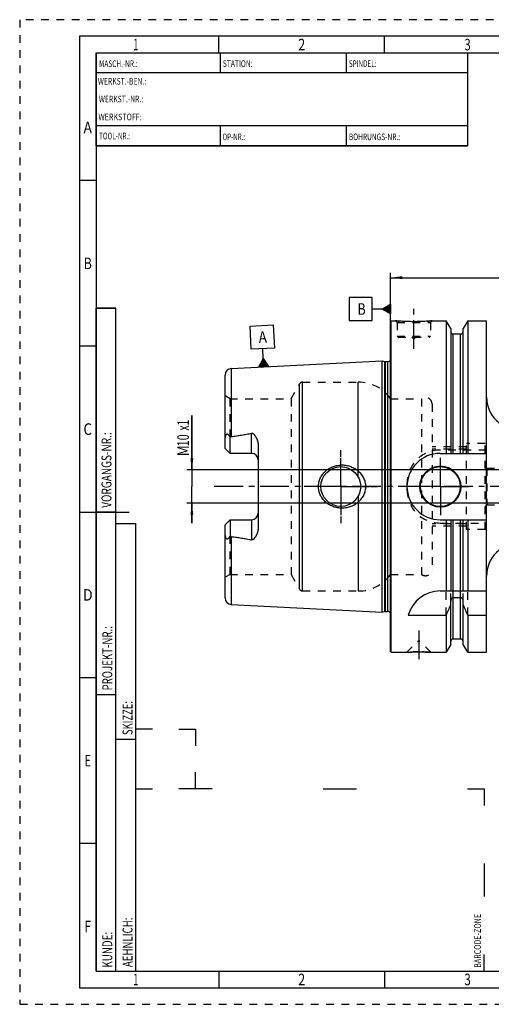
# Model space of a CAD drawing. Units: millimetres. Extents: x 0 to 420, y 0 to 297.
# Drawn here: x 0 to 142, y 0 to 297 of the extents above; entities that cross this region are included whole.
import ezdxf
from ezdxf.enums import TextEntityAlignment as Align

# ---------------------------------------------------------------- set-up
doc = ezdxf.new("R2010")
doc.units = ezdxf.units.MM
doc.header["$LTSCALE"] = 23.1
doc.linetypes.add('CENTER', pattern=[0.6, 0.375, -0.075, 0.075, -0.075])
doc.linetypes.add('HIDDEN', pattern=[0.2, 0.1, -0.1])
doc.layers.get('0').update_dxf_attribs({"linetype": 'CONTINUOUS'})
for name, color, linetype in [('30530892_AXIS', 7, 'CONTINUOUS'), ('30530892_CL', 7, 'CONTINUOUS'), ('30530892_DIM', 7, 'CONTINUOUS'), ('30530892_HL', 7, 'CONTINUOUS'), ('606312148-000-00-ED1_CL', 7, 'CONTINUOUS'), ('606312148-000-00-ED1_FORMAT', 7, 'CONTINUOUS')]:
    doc.layers.add(name, color=color, linetype=linetype)
doc.styles.get("Standard").update_dxf_attribs({"font": 'TXT.SHX', "width": 0.7})
doc.styles.add('TEXTSTYLE_2', font='TXT.SHX', dxfattribs={"width": 0.675})
doc.dimstyles.new('DIMSTYLE_2', dxfattribs={"dimtxt": 3.5, "dimasz": 3.5, "dimexe": 0.18, "dimexo": 0.0625, "dimgap": 0.09, "dimtad": 1, "dimdec": 3, "dimdsep": 46, "dimtxsty": 'STANDARD', "dimblk": '_FILLED', "dimblk1": '_FILLED', "dimblk2": '_FILLED', "dimcen": 0.09, "dimclrt": 2, "dimadec": 0, "dimazin": 0, "dimtp": 0.1, "dimtm": 0.1, "dimtfac": 1, "dimtdec": 3, "dimtofl": 0, "dimtmove": 0, "dimatfit": 3, "dimldrblk": '_FILLED', "dimfxl": 1, "dimtolj": 1, "dimarcsym": 0})
doc.dimstyles.new('DIMSTYLE_6', dxfattribs={"dimtxt": 3.5, "dimasz": 3.5, "dimexe": 0.18, "dimexo": 0.0625, "dimgap": 0.09, "dimtad": 1, "dimdec": 3, "dimdsep": 46, "dimtxsty": 'STANDARD', "dimblk": '_FILLED', "dimblk1": '_FILLED', "dimblk2": '_FILLED', "dimcen": 0.09, "dimclrt": 2, "dimadec": 0, "dimazin": 0, "dimtp": 0.2, "dimtm": 0.2, "dimtfac": 1, "dimtdec": 3, "dimtofl": 0, "dimtmove": 0, "dimatfit": 3, "dimldrblk": '_FILLED', "dimfxl": 1, "dimtolj": 1, "dimarcsym": 0})

# ---------------------------------------------------------------- blocks, each defined once
blk = doc.blocks.new('BARCODEBOX_BL0', base_point=(87.5, 46.5))
at = {"layer": '606312148-000-00-ED1_FORMAT', "color": 3, "linetype": 'CONTINUOUS'}
for p, q in [((40, 83), (35, 83)), ((48, 83), (53, 83)), ((53, 83), (53, 78)), ((53, 65), (53, 70)), ((35, 65), (40, 65)), ((58, 65), (48, 65)), ((91.5, 65), (101.5, 65)), ((135, 65), (140, 65)), ((140, 65), (140, 60)), ((140, 42.5), (140, 32.5)), ((140, 10), (140, 15))]:
    blk.add_line(p, q, dxfattribs=at)
at = {"layer": '606312148-000-00-ED1_FORMAT', "color": 2, "linetype": 'CONTINUOUS', "width": 0.787698}
blk.add_text('BARCODE-ZONE', height=2, rotation=90, dxfattribs=at).set_placement((139, 11))
blk = doc.blocks.new('_FILLED')
at = {"color": 0, "linetype": 'BYBLOCK'}
blk.add_solid([(0, 0), (-1, 0.125), (-1, -0.125)], dxfattribs=at)
blk = doc.blocks.new('*D6')
at = {"layer": '30530892_DIM', "color": 3, "linetype": 'CONTINUOUS'}
for p, q in [((111.79, 156.18), (111.79, 220.68)), ((311.79, 159.12), (311.79, 220.68)), ((111.79, 219.18), (211.79, 219.18)), ((311.79, 219.18), (211.79, 219.18))]:
    blk.add_line(p, q, dxfattribs=at)
at = {"layer": '30530892_DIM', "color": 3, "linetype": 'CONTINUOUS', "xscale": 3.5, "yscale": 3.5, "zscale": 3.5, "rotation": 180}
blk.add_blockref('_FILLED', (111.79, 219.18), dxfattribs=at)
at = {"layer": '30530892_DIM', "color": 3, "linetype": 'CONTINUOUS', "xscale": 3.5, "yscale": 3.5, "zscale": 3.5}
blk.add_blockref('_FILLED', (311.79, 219.18), dxfattribs=at)
at = {"layer": '30530892_DIM', "color": 2, "linetype": 'CONTINUOUS', "width": 0.785714}
blk.add_text('200', height=3.5, dxfattribs=at).set_placement((211.79, 220.05), align=Align.CENTER)
blk = doc.blocks.new('GEOM_TOLERANCE_SYMBOLS_BL1', base_point=(105.54, 209.73))
at = {"layer": '606312148-000-00-ED1_CL', "color": 3, "linetype": 'CONTINUOUS'}
for p, q in [((106.29, 213.23), (99.29, 213.23)), ((99.29, 213.23), (99.29, 206.23)), ((106.29, 206.23), (106.29, 213.23)), ((109.29, 209.73), (111.79, 211.23)), ((111.79, 210.93), (111.28, 210.93)), ((111.79, 211.03), (111.45, 211.03)), ((111.79, 211.13), (111.62, 211.13)), ((111.79, 211.23), (111.79, 208.23)), ((109.29, 209.73), (106.29, 209.73)), ((111.79, 208.23), (109.29, 209.73)), ((111.79, 209.73), (109.29, 209.73)), ((111.79, 209.83), (109.45, 209.83)), ((111.79, 209.63), (109.46, 209.63)), ((111.79, 209.93), (109.62, 209.93)), ((111.79, 209.53), (109.63, 209.53)), ((111.79, 210.03), (109.78, 210.03)), ((111.79, 209.43), (109.79, 209.43)), ((111.79, 210.13), (109.95, 210.13)), ((111.79, 209.33), (109.96, 209.33)), ((111.79, 210.23), (110.12, 210.23)), ((111.79, 209.23), (110.13, 209.23)), ((111.79, 210.33), (110.28, 210.33)), ((111.79, 209.13), (110.29, 209.13)), ((111.79, 210.43), (110.45, 210.43)), ((111.79, 209.03), (110.46, 209.03)), ((111.79, 210.53), (110.62, 210.53)), ((111.79, 208.93), (110.63, 208.93)), ((111.79, 210.63), (110.78, 210.63)), ((111.79, 208.83), (110.79, 208.83)), ((111.79, 210.73), (110.95, 210.73)), ((111.79, 208.73), (110.96, 208.73)), ((111.79, 210.83), (111.12, 210.83)), ((111.79, 208.63), (111.13, 208.63)), ((111.79, 208.53), (111.29, 208.53)), ((111.79, 208.43), (111.46, 208.43)), ((111.79, 208.33), (111.63, 208.33)), ((99.29, 206.23), (106.29, 206.23))]:
    blk.add_line(p, q, dxfattribs=at)
at = {"layer": '606312148-000-00-ED1_CL', "color": 2, "linetype": 'CONTINUOUS', "width": 0.785714}
blk.add_text('B', height=3.5, dxfattribs=at).set_placement((101.81, 207.98))
blk = doc.blocks.new('*D7')
at = {"layer": '30530892_DIM', "color": 3, "linetype": 'CONTINUOUS'}
for p, q in [((51.89, 161.18), (51.89, 177.58)), ((51.89, 177.58), (51.89, 156.18)), ((246.79, 161.18), (50.39, 161.18)), ((51.89, 145.18), (51.89, 156.18)), ((246.79, 151.18), (50.39, 151.18)), ((51.89, 151.18), (51.89, 145.18))]:
    blk.add_line(p, q, dxfattribs=at)
at = {"layer": '30530892_DIM', "color": 3, "linetype": 'CONTINUOUS', "xscale": 3.5, "yscale": 3.5, "zscale": 3.5}
for p, rotation in [((51.89, 161.18), 270), ((51.89, 151.18), 90)]:
    blk.add_blockref('_FILLED', p, dxfattribs=dict(at, rotation=rotation))
at = {"layer": '30530892_DIM', "color": 2, "linetype": 'CONTINUOUS'}
for s, width, p in [('x1', 0.642857, (51.01, 173.08)), ('10', 0.678571, (51.01, 168.33)), ('M', 0.857143, (51.01, 165.33))]:
    blk.add_text(s, height=3.5, rotation=90, dxfattribs=dict(at, width=width)).set_placement(p)
blk = doc.blocks.new('GEOM_TOLERANCE_SYMBOLS_BL3', base_point=(73.1, 198.56))
at = {"layer": '606312148-000-00-ED1_CL', "color": 3, "linetype": 'CONTINUOUS'}
for p, q in [((69.43, 204.58), (76.42, 204.93)), ((69.78, 197.59), (69.43, 204.58)), ((76.42, 204.93), (76.77, 197.94)), ((76.77, 197.94), (69.78, 197.59)), ((73.42, 194.77), (73.27, 197.76)), ((72.05, 192.2), (73.42, 194.77)), ((72.55, 192.22), (72.51, 193.06)), ((72.65, 192.23), (72.6, 193.23)), ((72.75, 192.23), (72.69, 193.4)), ((72.85, 192.24), (72.78, 193.57)), ((72.95, 192.24), (72.87, 193.74)), ((73.05, 192.25), (72.97, 193.91)), ((73.15, 192.25), (73.06, 194.08)), ((73.25, 192.26), (73.15, 194.25)), ((73.35, 192.26), (73.24, 194.42)), ((73.45, 192.27), (73.33, 194.6)), ((73.42, 194.77), (75.04, 192.35)), ((73.55, 192.27), (73.42, 194.77)), ((73.65, 192.28), (73.53, 194.61)), ((73.75, 192.28), (73.64, 194.44)), ((73.85, 192.29), (73.75, 194.28)), ((73.95, 192.29), (73.86, 194.12)), ((74.05, 192.3), (73.96, 193.96)), ((74.15, 192.3), (74.07, 193.8)), ((74.25, 192.31), (74.18, 193.63)), ((74.35, 192.31), (74.29, 193.47)), ((74.45, 192.32), (74.4, 193.31)), ((74.55, 192.32), (74.51, 193.15)), ((75.05, 192.35), (72.05, 192.2)), ((72.15, 192.2), (72.14, 192.37)), ((72.25, 192.21), (72.23, 192.54)), ((72.35, 192.21), (72.32, 192.71)), ((72.45, 192.22), (72.42, 192.88)), ((74.65, 192.33), (74.61, 192.99)), ((74.75, 192.33), (74.72, 192.83)), ((74.85, 192.34), (74.83, 192.66)), ((74.95, 192.34), (74.94, 192.5))]:
    blk.add_line(p, q, dxfattribs=at)
at = {"layer": '606312148-000-00-ED1_CL', "color": 2, "linetype": 'CONTINUOUS', "width": 0.857143}
blk.add_text('A', height=3.5, rotation=2.8681, dxfattribs=at).set_placement((72.09, 199.45))

msp = doc.modelspace()

# ---------------------------------------------------------------- linework, layer by layer
at = {"layer": '30530892_AXIS', "color": 3, "linetype": 'CENTER'}
for p, q in [((118.7871, 197.6785), (118.7871, 210.6785)), ((96.7871, 165.1785), (96.7871, 167.1785)), ((96.7871, 156.1785), (96.7871, 165.1785)), ((126.7871, 156.1785), (126.7871, 165.3785)), ((316.7871, 156.1785), (56.8871, 156.1785)), ((87.7871, 156.1785), (85.7871, 156.1785)), ((96.7871, 156.1785), (87.7871, 156.1785)), ((96.7871, 156.1785), (96.7871, 147.1785)), ((96.7871, 156.1785), (105.7871, 156.1785)), ((105.7871, 156.1785), (107.7871, 156.1785)), ((126.7871, 156.1785), (117.5871, 156.1785)), ((126.7871, 156.1785), (126.7871, 146.9785)), ((126.7871, 156.1785), (135.9871, 156.1785)), ((96.7871, 147.1785), (96.7871, 145.1785)), ((120.2871, 112.7785), (120.2871, 102.6885))]:
    msp.add_line(p, q, dxfattribs=at)
at = {"layer": '30530892_CL', "color": 7, "linetype": 'CONTINUOUS'}
for p, q in [((111.7871, 205.9785), (111.9871, 206.1785)), ((111.7871, 106.3785), (111.7871, 205.9785)), ((111.9871, 106.1785), (111.9871, 206.1785)), ((111.9871, 206.1785), (113.2871, 206.1785)), ((124.2871, 206.1785), (128.5395, 206.1785)), ((128.5395, 206.1785), (128.5395, 166.1785)), ((129.9121, 203.8011), (128.5395, 206.1785)), ((135.0347, 206.1785), (133.6621, 203.8011)), ((135.0347, 206.1785), (135.0347, 166.1785)), ((135.0347, 206.1785), (140.7371, 206.1785)), ((140.7371, 106.1785), (140.7371, 206.1785)), ((129.9121, 203.8011), (129.9121, 166.1785)), ((132.9121, 202.1785), (130.6621, 202.1785)), ((133.6621, 166.1785), (133.6621, 203.8011)), ((63.787, 191.7812), (109.2871, 194.0608)), ((109.2871, 118.2963), (109.2871, 194.0608)), ((109.2871, 194.0608), (109.9063, 193.8949)), ((110.1651, 193.8608), (110.8871, 193.8608)), ((61.8871, 167.6885), (61.8871, 189.7837)), ((63.3871, 166.1885), (63.3871, 171.1172)), ((63.3871, 166.1885), (61.8871, 167.6885)), ((71.8871, 168.6084), (71.8871, 143.7486)), ((69.8871, 166.1885), (63.3871, 166.1885)), ((126.7371, 166.1785), (140.7371, 166.1785)), ((61.8871, 144.6685), (63.3871, 146.1685)), ((63.3871, 146.1685), (63.3871, 141.2398)), ((63.3871, 146.1685), (69.8871, 146.1685)), ((126.7371, 146.1785), (140.7371, 146.1785)), ((128.5395, 146.1785), (128.5395, 124.6785)), ((129.9121, 146.1785), (129.9121, 124.6785)), ((133.6621, 124.6785), (133.6621, 146.1785)), ((135.0347, 146.1785), (135.0347, 124.6785)), ((61.8871, 122.5733), (61.8871, 144.6685)), ((126.7371, 124.6785), (140.7371, 124.6785)), ((132.9121, 122.6561), (130.6621, 122.6561)), ((63.787, 120.5758), (109.2871, 118.2963)), ((129.9121, 108.5559), (129.9121, 121.6342)), ((133.6621, 108.5559), (133.6621, 121.6342)), ((109.2871, 118.2963), (109.9063, 118.4622)), ((110.1651, 118.4963), (110.8871, 118.4963)), ((117.1002, 117.3488), (128.5395, 117.3488)), ((128.5395, 117.3488), (128.5395, 106.1785)), ((135.0347, 117.3488), (135.0347, 106.1785)), ((135.0347, 117.3488), (140.7371, 117.3488)), ((132.9121, 110.1785), (130.6621, 110.1785)), ((129.9121, 108.5559), (128.5395, 106.1785)), ((135.0347, 106.1785), (133.6621, 108.5559)), ((111.7871, 106.3785), (111.9871, 106.1785)), ((111.9871, 106.1785), (116.6771, 106.1785)), ((123.8971, 106.1785), (128.5395, 106.1785)), ((135.0347, 106.1785), (140.7371, 106.1785))]:
    msp.add_line(p, q, dxfattribs=at)
at = {"layer": '30530892_CL', "color": 9, "linetype": 'CONTINUOUS'}
for p, q in [((130.6621, 166.1785), (130.6621, 202.1785)), ((132.9121, 166.1785), (132.9121, 202.1785)), ((109.9063, 193.8949), (109.9063, 118.4622)), ((110.1651, 193.8608), (110.1651, 118.4963)), ((110.8871, 193.8608), (110.8871, 118.4963)), ((111.8773, 117.3571), (111.8773, 195)), ((63.787, 191.7812), (63.787, 171.2702)), ((84.3818, 125.1785), (84.3818, 187.1785)), ((85.2478, 124.6785), (85.2478, 187.6785)), ((102.0403, 159.0775), (102.0403, 187.6785)), ((69.8871, 166.1885), (69.8871, 172.2747)), ((102.0403, 153.2796), (102.0403, 124.6785)), ((69.8871, 146.1685), (69.8871, 140.0823)), ((130.6621, 110.1785), (130.6621, 146.1785)), ((132.9121, 110.1785), (132.9121, 146.1785)), ((63.787, 141.0869), (63.787, 120.5758))]:
    msp.add_line(p, q, dxfattribs=at)
at = {"layer": '30530892_CL', "color": 7, "linetype": 'CONTINUOUS'}
for centre, radius in [((96.7871, 156.1785), 6), ((126.7871, 156.1785), 6.2), ((126.7871, 156.1785), 6), ((126.7871, 156.1785), 0.1)]:
    msp.add_circle(centre, radius, dxfattribs=at)
for centre, radius, start, end in [((130.6621, 202.9285), 0.75, 180, 270), ((132.9121, 202.9285), 0.75, 270, 360), ((110.1651, 194.8608), 1, 255, 270), ((110.8871, 194.8608), 1, 270, 334.166256), ((63.8871, 189.7837), 2, 92.868132, 180), ((150.7371, 183.1785), 10, 180, 270), ((69.8871, 164.1885), 2, 1.410114, 90), ((126.7371, 156.1785), 10, 90, 270), ((69.8871, 148.1685), 2, 270, 358.589887), ((150.7371, 129.1785), 10, 90, 180), ((63.8871, 122.5733), 2, 180, 267.131868), ((126.7371, 114.6785), 10, 90, 164.512726), ((-112.8107, 225.613), 264.5204, 335.840076, 336.577071), ((376.3849, 225.613), 264.5204, 203.422929, 204.159924), ((110.1651, 117.4963), 1, 90, 105), ((110.8871, 117.4963), 1, 25.833744, 90), ((130.6621, 109.4285), 0.75, 90, 180), ((132.9121, 109.4285), 0.75, 0, 90)]:
    msp.add_arc(centre, radius, start, end, dxfattribs=at)
for points, knots in [([(124.2871, 206.1785), (123.7339, 206.1237), (122.5884, 206.027), (120.7544, 205.9287), (118.7871, 205.8918), (116.8197, 205.9287), (114.9858, 206.027), (113.8403, 206.1237), (113.2871, 206.1785)], [0, 0, 0, 0, 0.15136725, 0.31297179, 0.5, 0.68702821, 0.84863275, 1, 1, 1, 1]), ([(63.787, 171.2702), (64.2983, 171.3365), (65.32, 171.4744), (66.5947, 171.6644), (67.612, 171.831), (68.3733, 171.9651), (69.1322, 172.1105), (69.636, 172.2176), (69.8871, 172.2747)], [0, 0, 0, 0, 0.25008604, 0.50014756, 0.62516097, 0.75015231, 0.87510745, 1, 1, 1, 1]), ([(69.8871, 172.2747), (69.9114, 172.2802), (69.9609, 172.2878), (70.0358, 172.2874), (70.1092, 172.2752), (70.2022, 172.2459), (70.3092, 172.1901), (70.4241, 172.1057), (70.5287, 172.0115), (70.6257, 171.9108), (70.7167, 171.8057), (70.8315, 171.661), (70.9651, 171.4732), (71.1124, 171.2397), (71.248, 170.9993), (71.3722, 170.753), (71.4849, 170.5009), (71.6193, 170.1575), (71.7558, 169.7151), (71.8614, 169.1674), (71.8871, 168.795), (71.8871, 168.6084)], [0, 0, 0, 0, 0.01675344, 0.03347857, 0.05008305, 0.06651219, 0.09880457, 0.13058497, 0.16203638, 0.19328035, 0.22439062, 0.25541241, 0.3172895, 0.37905956, 0.44079333, 0.50253516, 0.56431738, 0.62616709, 0.75012982, 0.87466511, 1, 1, 1, 1]), ([(61.8871, 170.0706), (61.8871, 170.1498), (61.8916, 170.3087), (61.9114, 170.5471), (61.9435, 170.7854), (61.9877, 171.0229), (62.0439, 171.2587), (62.1017, 171.4526), (62.156, 171.6048), (62.2014, 171.7165), (62.2527, 171.8242), (62.3024, 171.909), (62.3482, 171.9702), (62.3853, 172.0104), (62.4256, 172.0432), (62.4688, 172.0659), (62.5135, 172.0766), (62.5574, 172.0756), (62.5992, 172.0652), (62.6524, 172.0421), (62.7142, 172.0004), (62.7826, 171.9397), (62.8479, 171.8717), (62.9111, 171.7985), (62.9728, 171.7214), (63.0543, 171.6137), (63.1541, 171.4729), (63.2716, 171.2977), (63.3486, 171.178), (63.3871, 171.1172)], [0, 0, 0, 0, 0.06767164, 0.13575383, 0.2042306, 0.2730471, 0.34210874, 0.41125642, 0.4457782, 0.48016464, 0.51425075, 0.54765964, 0.56387011, 0.57949914, 0.59428937, 0.6080487, 0.62086093, 0.63310765, 0.64520563, 0.65741306, 0.68248591, 0.70853249, 0.73540816, 0.76297364, 0.79112414, 0.81978339, 0.87841384, 0.93855383, 1, 1, 1, 1]), ([(63.3871, 171.1172), (63.4479, 171.1554), (63.544, 171.2059), (63.6806, 171.2514), (63.7514, 171.2656), (63.787, 171.2702)], [0, 0, 0, 0, 0.49979445, 0.74991212, 1, 1, 1, 1]), ([(90.053, 156.1785), (90.053, 156.3938), (90.0763, 156.8247), (90.1806, 157.4631), (90.3523, 158.0867), (90.5885, 158.6885), (90.8856, 159.2625), (91.2392, 159.8034), (91.6446, 160.3065), (92.0967, 160.7681), (92.5905, 161.1849), (93.1207, 161.5544), (93.6824, 161.8745), (94.466, 162.2329), (95.4995, 162.5503), (96.3574, 162.66), (96.7871, 162.6785)], [0, 0, 0, 0, 0.06254351, 0.12507861, 0.18759912, 0.25010212, 0.31258869, 0.37506361, 0.43753428, 0.50000916, 0.56249601, 0.62500033, 0.68752419, 0.75006549, 0.87505486, 1, 1, 1, 1]), ([(96.7871, 162.6785), (97.0172, 162.6885), (97.4784, 162.6876), (98.1666, 162.6243), (98.8459, 162.4996), (99.7306, 162.2528), (100.7878, 161.7953), (101.7408, 161.1482), (102.4154, 160.5273), (102.8724, 160.0123), (103.2738, 159.4519), (103.6133, 158.8511), (103.885, 158.2156), (104.0834, 157.5526), (104.2044, 156.8705), (104.2314, 156.4091), (104.2314, 156.1785)], [0, 0, 0, 0, 0.0627013, 0.12534513, 0.1879221, 0.25042826, 0.37511413, 0.49963289, 0.56196314, 0.62432823, 0.68675238, 0.74925347, 0.81183949, 0.87450602, 0.93723567, 1, 1, 1, 1]), ([(96.7871, 149.6785), (96.3574, 149.6971), (95.4995, 149.8068), (94.466, 150.1241), (93.6824, 150.4826), (93.1207, 150.8026), (92.5905, 151.1721), (92.0967, 151.589), (91.6446, 152.0505), (91.2392, 152.5537), (90.8856, 153.0945), (90.5885, 153.6685), (90.3523, 154.2704), (90.1806, 154.894), (90.0763, 155.5324), (90.053, 155.9633), (90.053, 156.1785)], [0, 0, 0, 0, 0.12494514, 0.24993452, 0.31247581, 0.37499968, 0.437504, 0.49999085, 0.56246574, 0.62493641, 0.68741132, 0.74989789, 0.81240088, 0.8749214, 0.93745649, 1, 1, 1, 1]), ([(104.2314, 156.1785), (104.2314, 155.948), (104.2044, 155.4865), (104.0834, 154.8045), (103.885, 154.1415), (103.6133, 153.506), (103.2738, 152.9051), (102.8724, 152.3448), (102.4154, 151.8297), (101.7408, 151.2089), (100.7878, 150.5617), (99.7306, 150.1042), (98.8459, 149.8575), (98.1666, 149.7327), (97.4784, 149.6694), (97.0172, 149.6686), (96.7871, 149.6785)], [0, 0, 0, 0, 0.06276433, 0.12549398, 0.18816051, 0.25074653, 0.31324762, 0.37567177, 0.43803686, 0.50036711, 0.62488587, 0.74957174, 0.8120779, 0.87465487, 0.9372987, 1, 1, 1, 1]), ([(71.8871, 143.7486), (71.8871, 143.562), (71.8614, 143.1896), (71.7558, 142.642), (71.6193, 142.1996), (71.4849, 141.8562), (71.3722, 141.6041), (71.248, 141.3577), (71.1124, 141.1174), (70.9651, 140.8838), (70.8315, 140.696), (70.7167, 140.5514), (70.6257, 140.4462), (70.5287, 140.3456), (70.4241, 140.2513), (70.3092, 140.167), (70.2022, 140.1112), (70.1092, 140.0818), (70.0358, 140.0697), (69.9609, 140.0692), (69.9114, 140.0768), (69.8871, 140.0823)], [0, 0, 0, 0, 0.12533524, 0.24987075, 0.37383352, 0.43568319, 0.49746534, 0.5592071, 0.62094079, 0.68271078, 0.74458777, 0.77560951, 0.80671972, 0.83796361, 0.8694149, 0.90119504, 0.93348701, 0.94991591, 0.96652063, 0.98324624, 1, 1, 1, 1]), ([(63.3871, 141.2398), (63.3486, 141.1791), (63.2716, 141.0594), (63.1541, 140.8842), (63.0543, 140.7434), (62.9728, 140.6356), (62.9111, 140.5585), (62.8479, 140.4853), (62.7826, 140.4173), (62.7142, 140.3567), (62.6524, 140.315), (62.5992, 140.2918), (62.5574, 140.2815), (62.5135, 140.2804), (62.4688, 140.2911), (62.4256, 140.3139), (62.3853, 140.3466), (62.3482, 140.3868), (62.3024, 140.4481), (62.2527, 140.5328), (62.2014, 140.6405), (62.156, 140.7522), (62.1017, 140.9045), (62.0439, 141.0984), (61.9877, 141.3341), (61.9435, 141.5717), (61.9114, 141.81), (61.8916, 142.0483), (61.8871, 142.2072), (61.8871, 142.2864)], [0, 0, 0, 0, 0.0614461, 0.12158602, 0.18021641, 0.20887562, 0.23702607, 0.26459148, 0.29146713, 0.31751353, 0.34258625, 0.35479347, 0.36689117, 0.37913812, 0.39195082, 0.40571033, 0.42050048, 0.43612951, 0.45234004, 0.48574917, 0.51983537, 0.55422181, 0.5887436, 0.65789129, 0.72695293, 0.79576945, 0.86424622, 0.9323284, 1, 1, 1, 1]), ([(63.787, 141.0869), (63.7514, 141.0915), (63.6806, 141.1056), (63.544, 141.1511), (63.4479, 141.2016), (63.3871, 141.2398)], [0, 0, 0, 0, 0.25009095, 0.50020949, 1, 1, 1, 1]), ([(63.787, 141.0869), (64.2983, 141.0206), (65.32, 140.8826), (66.5947, 140.6927), (67.612, 140.526), (68.3733, 140.392), (69.1322, 140.2465), (69.636, 140.1395), (69.8871, 140.0823)], [0, 0, 0, 0, 0.25008604, 0.50014756, 0.62516097, 0.75015231, 0.87510745, 1, 1, 1, 1]), ([(130.6621, 122.6561), (130.633, 122.6561), (130.5746, 122.6515), (130.4611, 122.624), (130.3291, 122.5582), (130.1963, 122.4428), (130.09, 122.3029), (130.0094, 122.1471), (129.9342, 121.9262), (129.9121, 121.7504), (129.9121, 121.6342)], [0, 0, 0, 0, 0.06256204, 0.12512654, 0.24997804, 0.37495009, 0.50000399, 0.6251057, 0.75023427, 1, 1, 1, 1]), ([(133.6621, 121.6342), (133.6621, 121.7504), (133.6399, 121.9262), (133.5648, 122.1471), (133.4842, 122.3029), (133.3779, 122.4428), (133.2451, 122.5582), (133.113, 122.624), (132.9996, 122.6515), (132.9412, 122.6561), (132.9121, 122.6561)], [0, 0, 0, 0, 0.24976573, 0.3748943, 0.49999601, 0.62504991, 0.75002196, 0.87487346, 0.93743796, 1, 1, 1, 1]), ([(116.6771, 106.1785), (116.6786, 106.1787), (116.6846, 106.179), (116.6981, 106.18), (116.7205, 106.1814), (116.7518, 106.1835), (116.7919, 106.1861), (116.8625, 106.1907), (116.9716, 106.1976), (117.1263, 106.207), (117.3115, 106.2176), (117.525, 106.2291), (117.8594, 106.2457), (118.329, 106.2655), (118.9415, 106.2847), (119.6021, 106.2974), (120.0561, 106.3004), (120.2871, 106.3004)], [0, 0, 0, 0, 0.00125083, 0.00499919, 0.01123271, 0.01993074, 0.03106468, 0.04459841, 0.07868471, 0.12176224, 0.17330916, 0.2327244, 0.29934355, 0.45129821, 0.62306112, 0.80817407, 1, 1, 1, 1]), ([(120.2871, 106.3004), (120.5181, 106.3004), (120.972, 106.2974), (121.6327, 106.2847), (122.2451, 106.2655), (122.7148, 106.2457), (123.0491, 106.2291), (123.2627, 106.2176), (123.4479, 106.207), (123.5835, 106.1988), (123.6762, 106.193), (123.7335, 106.1893), (123.7822, 106.1861), (123.8224, 106.1835), (123.8535, 106.1814), (123.8745, 106.1801), (123.8859, 106.1793), (123.8925, 106.1789), (123.8941, 106.1787), (123.8975, 106.1785), (123.8971, 106.1785)], [0, 0, 0, 0, 0.19182593, 0.37693889, 0.5487018, 0.70065646, 0.76727561, 0.82669086, 0.87823778, 0.9213153, 0.93951148, 0.95540161, 0.96893533, 0.98006927, 0.9887673, 0.99500081, 0.99718657, 0.99874917, 0.99968727, 1, 1, 1, 1])]:
    msp.add_open_spline(points, degree=3, knots=knots, dxfattribs=at)
at = {"layer": '30530892_HL', "color": 6, "linetype": 'HIDDEN'}
for p, q in [((113.2871, 206.1785), (113.7871, 205.6785)), ((113.7871, 205.6785), (113.7871, 201.5785)), ((113.7871, 205.6785), (123.7871, 205.6785)), ((124.2871, 206.1785), (123.7871, 205.6785)), ((123.7871, 205.6785), (123.7871, 201.5785)), ((133.6621, 202.9282), (133.6621, 202.9285)), ((113.7871, 201.5785), (114.0871, 201.2785)), ((113.7871, 201.5785), (123.7871, 201.5785)), ((114.0871, 201.2785), (123.4871, 201.2785)), ((118.1871, 201.2785), (118.7871, 200.6785)), ((119.3871, 201.2785), (118.7871, 200.6785)), ((123.7871, 201.5785), (123.4871, 201.2785)), ((111.7871, 195.6422), (111.8773, 195)), ((111.8871, 194.8557), (111.8871, 117.5013)), ((81.7837, 182.6785), (84.3818, 187.1785)), ((85.2478, 187.6785), (102.0403, 187.6785)), ((63.3871, 182.6785), (61.8871, 183.5446)), ((63.3871, 171.1172), (63.3871, 182.6785)), ((63.3871, 182.6785), (81.7837, 182.6785)), ((81.7837, 182.6785), (81.7837, 129.6785)), ((111.7871, 182.6785), (121.0871, 182.6785)), ((121.0871, 182.6785), (121.0871, 129.6785)), ((124.2871, 181.0745), (124.2871, 181.0785)), ((124.2871, 181.0745), (124.2871, 131.2826)), ((134.6871, 168.1785), (124.2871, 168.1785)), ((134.6871, 167.4285), (124.2871, 167.4285)), ((140.7371, 167.1785), (126.7371, 167.1785)), ((134.6871, 143.1785), (134.6871, 169.1785)), ((140.2871, 169.1785), (134.6871, 169.1785)), ((140.2871, 143.1785), (140.2871, 169.1785)), ((140.7871, 161.6785), (140.2871, 162.1785)), ((140.7871, 161.6785), (140.7871, 150.6785)), ((140.7871, 161.6785), (246.3871, 161.6785)), ((116.7371, 157.1785), (116.7371, 155.1785)), ((140.7871, 150.6785), (140.2871, 150.1785)), ((140.7871, 150.6785), (246.3871, 150.6785)), ((134.6871, 144.9285), (124.2871, 144.9285)), ((134.6871, 144.1785), (124.2871, 144.1785)), ((126.7371, 145.1785), (140.7371, 145.1785)), ((140.2871, 143.1785), (134.6871, 143.1785)), ((63.3871, 129.6785), (63.3871, 141.2398)), ((124.2871, 131.2826), (124.2871, 131.2785)), ((63.3871, 129.6785), (61.8871, 128.8125)), ((63.3871, 129.6785), (81.7837, 129.6785)), ((81.7837, 129.6785), (84.3818, 125.1785)), ((111.7871, 129.6785), (121.0871, 129.6785)), ((85.2478, 124.6785), (102.0403, 124.6785)), ((128.5395, 117.3488), (128.5395, 124.6785)), ((129.9121, 121.6342), (129.9121, 124.6785)), ((133.6621, 121.6342), (133.6621, 124.6785)), ((135.0347, 117.3488), (135.0347, 124.6785)), ((111.7871, 116.7148), (111.8773, 117.3571)), ((116.6772, 106.1787), (120.2771, 109.7785)), ((120.2771, 109.7785), (120.2971, 109.7785)), ((123.8969, 106.1787), (120.2971, 109.7785)), ((116.6771, 106.1785), (116.679, 106.1785)), ((116.679, 106.1787), (116.6773, 106.1785)), ((123.8866, 106.1792), (123.7509, 106.1882)), ((123.8971, 106.1785), (123.8866, 106.1792)), ((123.8951, 106.1785), (123.8971, 106.1785))]:
    msp.add_line(p, q, dxfattribs=at)
for centre, radius, start, end in [((118.9184, 263.0015), 57.1014, 264.340294, 265.467325), ((118.683, 262.698), 56.7966, 274.169552, 275.662514), ((110.8871, 194.8608), 1, 334.166256, 8), ((85.2478, 186.6785), 1, 90, 150), ((102.0403, 175.6785), 12, 35.685335, 90), ((122.2871, 181.0785), 2, 0, 126.869898), ((126.7371, 157.1785), 10, 90, 180), ((69.8871, 164.1885), 2, 0, 1.410114), ((126.7371, 155.1785), 10, 180, 270), ((69.8871, 148.1685), 2, 358.589887, 360), ((122.2871, 131.2785), 2, 233.130102, 360), ((102.0403, 136.6785), 12, 270, 324.314665), ((85.2478, 125.6785), 1, 210, 270), ((110.8871, 117.4963), 1, 352, 25.833744), ((120.2911, 52.6364), 53.6639, 90.179352, 93.859497), ((120.2871, 52.9229), 53.3774, 90.000037, 90.176013), ((120.287, 52.9107), 53.3897, 89.736254, 89.999945), ((120.2769, 52.4711), 53.8293, 86.299694, 89.727617)]:
    msp.add_arc(centre, radius, start, end, dxfattribs=at)
at = {"layer": '606312148-000-00-ED1_FORMAT', "color": 6, "linetype": 'HIDDEN'}
for p, q in [((0, 297), (0, 0)), ((420, 297), (0, 297)), ((0, 0), (420, 0))]:
    msp.add_line(p, q, dxfattribs=at)
at = {"layer": '606312148-000-00-ED1_FORMAT', "color": 7, "linetype": 'CONTINUOUS'}
for p, q in [((18, 292), (18, 5)), ((415, 292), (18, 292)), ((23, 259), (23, 287)), ((23.0001, 287), (135.0001, 287)), ((60.5, 281.0048), (60.5, 287)), ((98.5, 281.0048), (98.5, 287)), ((135, 287), (135, 259)), ((135.0001, 281), (23.0001, 281)), ((135.0001, 265), (23.0001, 265)), ((60.5, 259), (60.5, 265)), ((98.5, 259), (98.5, 265)), ((135.0001, 259), (23.0001, 259)), ((18, 148.5), (33, 148.5)), ((18, 5), (415, 5))]:
    msp.add_line(p, q, dxfattribs=at)
at = {"layer": '606312148-000-00-ED1_FORMAT', "color": 3, "linetype": 'CONTINUOUS'}
for p, q in [((60, 287), (60, 292)), ((110, 287), (110, 292)), ((23, 287), (135, 287)), ((23, 287), (23, 259)), ((23, 287), (23.0001, 287)), ((135, 287), (135, 259)), ((135.0001, 287), (264.9014, 287)), ((23, 259), (135, 259)), ((23, 259), (23, 10)), ((23, 248.5), (18, 248.5)), ((23, 10), (23, 210)), ((23, 210), (29, 210)), ((29, 210), (23, 210)), ((29, 10), (29, 210)), ((29, 10), (29, 210)), ((23, 198.5), (18, 198.5)), ((23, 148.515), (29, 148.515)), ((29, 10), (29, 145)), ((29, 145), (35, 145)), ((35, 10), (35, 145)), ((23, 98.5), (18, 98.5)), ((23, 93.5), (29, 93.5)), ((29, 80), (35, 80)), ((23, 48.5), (18, 48.5)), ((23, 10), (29, 10)), ((23, 10), (147, 10)), ((29, 10), (35, 10)), ((60, 10), (60, 5)), ((110, 10), (110, 5))]:
    msp.add_line(p, q, dxfattribs=at)

# ---------------------------------------------------------------- block references
at = {"layer": '606312148-000-00-ED1_CL', "color": 3, "linetype": 'CONTINUOUS'}
for name, p in [('GEOM_TOLERANCE_SYMBOLS_BL1', (105.5371, 209.7278)), ('GEOM_TOLERANCE_SYMBOLS_BL3', (73.0976, 198.5624))]:
    msp.add_blockref(name, p, dxfattribs=at)
at = {"layer": '606312148-000-00-ED1_FORMAT', "color": 3, "linetype": 'CONTINUOUS'}
msp.add_blockref('BARCODEBOX_BL0', (87.5, 46.5), dxfattribs=at)

# ---------------------------------------------------------------- texts
at = {"layer": '606312148-000-00-ED1_FORMAT', "color": 90, "linetype": 'CONTINUOUS', "style": 'TEXTSTYLE_2'}
for s, width, p in [('1', 0.571429, (35, 287.75)), ('2', 0.785714, (85, 287.75)), ('3', 0.714286, (135, 287.75)), ('A', 0.857143, (20.5, 262.75)), ('B', 0.785714, (20.5, 221.75)), ('C', 0.833333, (20.5, 171.75)), ('D', 0.904762, (20.5, 121.75)), ('E', 0.714286, (20.5, 71.75)), ('F', 0.714286, (20.5, 21.75)), ('1', 0.571429, (35, 5.75)), ('2', 0.785714, (85, 5.75)), ('3', 0.714286, (135, 5.75))]:
    msp.add_text(s, height=3.5, dxfattribs=dict(at, width=width)).set_placement(p, align=Align.CENTER)
at = {"layer": '606312148-000-00-ED1_FORMAT', "color": 2, "linetype": 'CONTINUOUS'}
for s, width, p in [('MASCH.-NR.:', 0.718615, (23.9272, 282.7195)), ('STATION:', 0.741071, (61.2213, 282.7442)), ('SPINDEL:', 0.702381, (99.212, 282.7442)), ('WERKST.-BEN.:', 0.752747, (23.5638, 277.4329)), ('WERKST.-NR.:', 0.755952, (23.8682, 272.0623)), ('WERKSTOFF:', 0.785714, (23.7507, 266.6578)), ('TOOL-NR.:', 0.698413, (23.931, 260.9091)), ('OP-NR.:', 0.683673, (61.14, 260.6643)), ('BOHRUNGS-NR.:', 0.730769, (99.2058, 260.6643))]:
    msp.add_text(s, height=2, dxfattribs=dict(at, width=width)).set_placement(p)
for s, width, p in [('VORGANGS-NR.:', 0.739927, (27.6554, 149.7734)), ('PROJEKT-NR.:', 0.714286, (27.9025, 94.6666)), ('SKIZZE:', 0.693878, (34, 81.225)), ('AEHNLICH:', 0.71164, (34, 11.225)), ('KUNDE:', 0.722222, (27.9025, 11.0873))]:
    msp.add_text(s, height=3, rotation=90, dxfattribs=dict(at, width=width)).set_placement(p)

# ---------------------------------------------------------------- dimensions: what is measured, and where the dimension line sits
at = {"layer": '30530892_DIM', "color": 3, "linetype": 'CONTINUOUS'}
dim = msp.add_linear_dim(base=(111.7871, 219.1785), p1=(311.7871, 159.1178), p2=(111.7871, 156.1785), angle=180, dimstyle='DIMSTYLE_6', dxfattribs=at)
dim.commit()
dim.dimension.update_dxf_attribs({"geometry": '*D6', "text_midpoint": (207.6621, 221.8035), "dimtype": 160})
dim = msp.add_linear_dim(base=(51.8871, 161.1785), p1=(246.7871, 151.1785), p2=(246.7871, 161.1785), angle=90, text='M<>x1', dimstyle='DIMSTYLE_2', dxfattribs=at)
dim.commit()
dim.dimension.update_dxf_attribs({"geometry": '*D7', "text_midpoint": (49.2621, 171.4588), "dimtype": 160})

doc.saveas('drawing.dxf')
